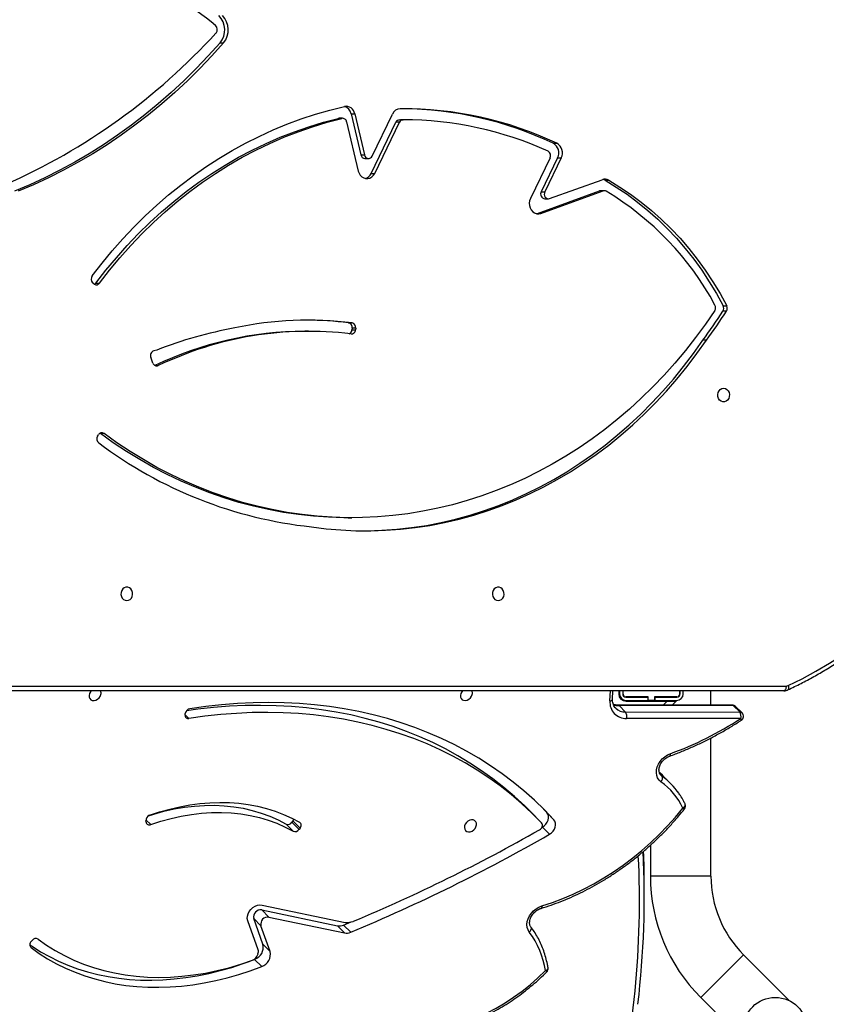
# Model space of a CAD drawing. Units: centimetres. Extents: x -1564 to 1131, y -2518 to -1089.
# Drawn here: x -82 to -32, y -1792 to -1730 of the extents above; entities that cross this region are included whole.
import ezdxf

# ---------------------------------------------------------------- set-up
doc = ezdxf.new("R2010")
doc.units = ezdxf.units.CM
doc.layers.add('VP-DIM', color=7, linetype='Continuous')
doc.layers.add('VP-HIC', color=6, linetype='Continuous')
doc.layers.add('VP-EQ', color=7, linetype='Continuous', true_color=0x8a3492)
doc.dimstyles.new('ISO-25', dxfattribs={"dimtxt": 2.5, "dimasz": 2.5, "dimexe": 1.25, "dimexo": 0.625, "dimtad": 1, "dimtxsty": 'Standard', "dimcen": 2.5, "dimadec": 0, "dimazin": 0, "dimtfac": 1, "dimtmove": 0, "dimatfit": 3, "dimfxl": 1, "dimarcsym": 0})

# ---------------------------------------------------------------- blocks, each defined once
blk = doc.blocks.new('*D85')
at = {"layer": 'Defpoints', "color": 0}
for p in [(576.86, -1202.547), (-576.791, -1823.059), (576.86, -1908.198)]:
    blk.add_point(p, dxfattribs=at)
at = {"layer": 'VP-DIM', "color": 0, "lineweight": -2}
for p, q in [((-576.791, -1272.547), (-576.791, -1182.547)), ((576.86, -1272.547), (576.86, -1182.547)), ((-556.791, -1202.547), (-39.965, -1202.547)), ((556.86, -1202.547), (40.035, -1202.547))]:
    blk.add_line(p, q, dxfattribs=at)
at = {"layer": 'VP-DIM', "color": 0}
for points in [[(-556.791, -1199.213), (-556.791, -1205.88), (-576.791, -1202.547)], [(556.86, -1205.88), (556.86, -1199.213), (576.86, -1202.547)]]:
    blk.add_solid(points, dxfattribs=at)
at = {"layer": 'VP-DIM', "color": 0, "insert": (0.035, -1202.547), "char_height": 20, "attachment_point": 5}
blk.add_mtext('1154', dxfattribs=at)
blk = doc.blocks.new('*D86')
at = {"layer": 'Defpoints', "color": 0}
for p in [(776.86, -1108.612), (-776.791, -1864.244), (776.86, -1931.098)]:
    blk.add_point(p, dxfattribs=at)
at = {"layer": 'VP-DIM', "color": 0, "lineweight": -2}
for p, q in [((-776.791, -1178.612), (-776.791, -1088.612)), ((776.86, -1178.612), (776.86, -1088.612)), ((-756.791, -1108.612), (-43.298, -1108.612)), ((756.86, -1108.612), (43.368, -1108.612))]:
    blk.add_line(p, q, dxfattribs=at)
at = {"layer": 'VP-DIM', "color": 0}
for points in [[(-756.791, -1105.278), (-756.791, -1111.945), (-776.791, -1108.612)], [(756.86, -1111.945), (756.86, -1105.278), (776.86, -1108.612)]]:
    blk.add_solid(points, dxfattribs=at)
at = {"layer": 'VP-DIM', "color": 0, "insert": (0.035, -1108.612), "char_height": 20, "attachment_point": 5}
blk.add_mtext('1554', dxfattribs=at)
blk = doc.blocks.new('*D89')
at = {"layer": 'Defpoints', "color": 0}
for p in [(-175.304, -1508.224), (366.328, -2317.912), (1005.967, -2317.912)]:
    blk.add_point(p, dxfattribs=at)
at = {"layer": 'VP-DIM', "color": 0, "lineweight": -2}
for p, q in [((935.967, -1508.224), (1025.967, -1508.224)), ((1005.967, -1528.224), (1005.967, -1880.388)), ((1005.967, -2297.912), (1005.967, -1943.721)), ((935.967, -2317.912), (1025.967, -2317.912))]:
    blk.add_line(p, q, dxfattribs=at)
at = {"layer": 'VP-DIM', "color": 0}
for points in [[(1009.3, -1528.224), (1002.633, -1528.224), (1005.967, -1508.224)], [(1002.633, -2297.912), (1009.3, -2297.912), (1005.967, -2317.912)]]:
    blk.add_solid(points, dxfattribs=at)
at = {"layer": 'VP-DIM', "color": 0, "insert": (1005.967, -1912.055), "char_height": 20, "attachment_point": 5, "rotation": 90}
blk.add_mtext('810', dxfattribs=at)
blk = doc.blocks.new('*D91')
at = {"layer": 'Defpoints', "color": 0}
for p in [(-70.278, -1304.612), (344.943, -2517.904), (1110.86, -2517.904)]:
    blk.add_point(p, dxfattribs=at)
at = {"layer": 'VP-DIM', "color": 0, "lineweight": -2}
for p, q in [((1040.86, -1304.612), (1130.86, -1304.612)), ((1110.86, -1324.612), (1110.86, -1869.076)), ((1110.86, -2497.904), (1110.86, -1949.076)), ((1040.86, -2517.904), (1130.86, -2517.904))]:
    blk.add_line(p, q, dxfattribs=at)
at = {"layer": 'VP-DIM', "color": 0}
for points in [[(1114.194, -1324.612), (1107.527, -1324.612), (1110.86, -1304.612)], [(1107.527, -2497.904), (1114.194, -2497.904), (1110.86, -2517.904)]]:
    blk.add_solid(points, dxfattribs=at)
at = {"layer": 'VP-DIM', "color": 0, "insert": (1110.86, -1909.076), "char_height": 20, "attachment_point": 5, "rotation": 90}
blk.add_mtext('1213', dxfattribs=at)
blk = doc.blocks.new('3231_')
at = {"color": 7, "linetype": 'Continuous', "lineweight": 25}
for p, q in [((1995.425, 570.515), (1992.529, 573.41)), ((1989.842, 570.723), (1992.738, 567.828)), ((2023.458, 568.115), (2023.01, 568.562)), ((2023.531, 568.143), (2023.458, 568.115)), ((2022.483, 567.613), (2023.06, 565.999)), ((2022.931, 567.166), (2022.483, 567.613)), ((2022.931, 567.166), (2023.508, 565.552)), ((2023.232, 567.52), (2023.887, 565.687)), ((2037.496, 566.999), (2037.43, 566.924)), ((2017.867, 565.96), (2017.384, 565.758)), ((2017.867, 565.96), (2017.419, 566.407)), ((2022.566, 565.457), (2017.808, 566.453)), ((2018.256, 566.005), (2017.808, 566.453)), ((2023.013, 565.01), (2018.256, 566.005)), ((2023.06, 565.999), (2023.508, 565.552)), ((2022.985, 564.698), (2017.765, 565.791)), ((2023.013, 565.01), (2022.566, 565.457)), ((1998.974, 564.205), (1998.974, 563.389)), ((1994.788, 562.878), (1994.788, 554.195)), ((1998.588, 560.941), (1998.588, 562.878)), ((2005.376, 559.801), (2004.929, 560.248)), ((2005.409, 559.82), (2005.376, 559.801)), ((2020.602, 559.86), (2020.661, 559.94)), ((2020.602, 559.86), (2021.049, 559.413)), ((2021.109, 559.492), (2020.661, 559.94)), ((2021.035, 560.059), (2021.483, 559.611)), ((2005.096, 558.887), (2004.649, 559.334)), ((2005.787, 559.158), (2006.235, 558.711)), ((2021.049, 559.413), (2021.109, 559.492)), ((2030.28, 559.49), (2030.292, 559.407)), ((2005.096, 558.887), (2005.518, 558.441)), ((1997.32, 557.052), (1997.723, 556.65)), ((1992.909, 552.963), (2000.09, 552.965)), ((1992.831, 552.616), (1993.234, 552.214)), ((2000.157, 552.562), (1992.976, 552.56)), ((1992.976, 552.56), (1993.379, 552.158)), ((2000.56, 552.16), (2000.157, 552.562)), ((2027.825, 552.751), (2027.817, 552.663)), ((1993.379, 552.158), (2000.56, 552.16)), ((1993.446, 552.126), (2000.627, 552.128)), ((1994.788, 552.127), (1994.788, 551.234)), ((1998.303, 551.834), (1996.928, 551.834)), ((1996.978, 551.884), (1997.222, 552.127)), ((1997.544, 551.884), (1996.978, 551.884)), ((2000.118, 551.884), (1997.544, 551.884)), ((1998.303, 551.634), (1998.303, 551.834)), ((1998.328, 551.834), (1998.303, 551.834)), ((1998.328, 551.614), (1998.328, 551.834)), ((1998.328, 551.834), (1998.728, 551.834)), ((1998.588, 551.834), (1998.588, 551.884)), ((1998.728, 551.834), (1998.728, 551.614)), ((1998.753, 551.834), (1998.728, 551.834)), ((1998.753, 551.634), (1998.753, 551.834)), ((2000.128, 551.834), (1998.753, 551.834)), ((1998.955, 551.834), (1999.005, 551.884)), ((2000.963, 551.746), (2000.94, 551.234)), ((1990.213, 551.234), (2060.841, 551.234)), ((1996.528, 551.434), (1996.528, 551.234)), ((1996.728, 551.434), (1996.728, 551.234)), ((1996.748, 551.234), (1996.748, 551.434)), ((1998.303, 551.634), (1996.928, 551.634)), ((1996.928, 551.614), (1998.328, 551.614)), ((1998.328, 551.634), (1998.303, 551.634)), ((1998.753, 551.634), (1998.728, 551.634)), ((1998.728, 551.614), (2000.128, 551.614)), ((1998.735, 551.614), (1998.755, 551.634)), ((2000.128, 551.634), (1998.753, 551.634)), ((2000.308, 551.434), (2000.308, 551.234)), ((2000.328, 551.234), (2000.328, 551.434)), ((2000.528, 551.234), (2000.528, 551.434)), ((2000.578, 551.234), (2000.578, 551.424)), ((2017.579, 540.343), (2017.354, 540.343)), ((2032.919, 535.047), (2033.144, 535.047)), ((2033.144, 535.047), (2033.172, 535.029)), ((2033.325, 535.218), (2033.277, 535.134)), ((2029.846, 530.623), (2029.98, 530.259)), ((2029.606, 529.803), (2029.793, 529.847)), ((1995.072, 529.187), (1995.297, 529.187)), ((2017.106, 528.427), (2017.116, 528.526)), ((2017.106, 528.427), (2017.331, 528.427)), ((2017.341, 528.526), (2017.116, 528.526)), ((2017.331, 528.427), (2017.341, 528.526)), ((2020.075, 528.622), (2020.3, 528.622)), ((2017.561, 528.093), (2017.336, 528.093)), ((1994.016, 527.015), (1993.791, 527.015)), ((1993.805, 527.349), (1994.03, 527.349)), ((2033.43, 525.599), (2033.205, 525.599)), ((2033.57, 525.632), (2033.636, 525.567)), ((2005.467, 521.207), (2001.559, 519.8)), ((2005.692, 521.207), (2001.784, 519.8)), ((2005.692, 521.207), (2005.467, 521.207)), ((2005.747, 521.223), (2005.692, 521.207)), ((2004.92, 520.277), (2001.622, 519.09)), ((2004.889, 517.723), (2006.125, 520.268)), ((2005.222, 520.29), (2004.997, 520.29)), ((2001.482, 519.786), (2001.707, 519.786)), ((2001.559, 519.8), (2001.784, 519.8)), ((2004.191, 517.717), (2005.224, 519.843)), ((2004.416, 517.717), (2005.449, 519.843)), ((2005.449, 519.843), (2005.224, 519.843)), ((2001.429, 519.128), (2001.204, 519.128)), ((2015.912, 518.69), (2014.352, 515.479)), ((2016.137, 518.69), (2014.577, 515.479)), ((2016.137, 518.69), (2015.912, 518.69)), ((2017.674, 515.449), (2016.946, 518.543)), ((2004.416, 517.717), (2004.191, 517.717)), ((2016.53, 517.755), (2016.305, 517.755)), ((2016.078, 517.602), (2014.794, 514.959)), ((2017.164, 514.949), (2016.556, 517.534)), ((2016.781, 517.534), (2016.556, 517.534)), ((2017.389, 514.949), (2016.781, 517.534)), ((2004.694, 516.797), (2004.469, 516.797)), ((2014.07, 515.326), (2014.295, 515.326)), ((2014.351, 515.326), (2014.126, 515.326)), ((2014.351, 515.326), (2014.295, 515.326)), ((2014.352, 515.479), (2014.577, 515.479)), ((2017.925, 515.228), (2018.15, 515.228)), ((2017.978, 515.234), (2018.203, 515.234)), ((2017.389, 514.949), (2017.164, 514.949)), ((2025.632, 510.484), (2025.407, 510.484))]:
    blk.add_line(p, q, dxfattribs=at)
at = {"color": 8, "linetype": 'Continuous', "lineweight": 25}
for p, q in [((1992.738, 567.828), (1995.425, 570.515)), ((2037.541, 567.338), (2037.507, 567.372)), ((1994.788, 562.878), (1998.588, 562.878)), ((2030.291, 559.334), (2029.985, 559.64)), ((1997.931, 556.533), (1997.871, 556.584)), ((1997.871, 556.584), (1997.954, 556.501)), ((2027.823, 552.733), (2027.584, 552.972)), ((1997.544, 551.884), (1997.788, 552.127)), ((1999.429, 551.884), (1999.379, 551.834)), ((2001.128, 551.867), (2001.1, 551.234)), ((1999.179, 551.634), (1999.159, 551.614)), ((2060.788, 550.934), (1990.063, 550.934)), ((2029.706, 530.783), (2029.508, 530.783))]:
    blk.add_line(p, q, dxfattribs=at)
at = {"color": 7, "linetype": 'Continuous', "lineweight": 25, "flags": 128}
for points in [[(2012.331, 572.577), (2011.747, 572.476), (2011.161, 572.341), (2010.575, 572.173), (2009.992, 571.971), (2009.413, 571.738), (2008.841, 571.473), (2008.277, 571.177), (2007.723, 570.852), (2007.182, 570.498), (2006.655, 570.118), (2006.144, 569.711), (2005.652, 569.281), (2005.178, 568.827)], [(2037.507, 567.372), (2036.996, 567.74), (2036.463, 568.08), (2035.908, 568.392), (2035.335, 568.676), (2034.743, 568.931), (2034.133, 569.156), (2033.507, 569.351), (2032.866, 569.516), (2032.21, 569.649), (2031.543, 569.752), (2030.863, 569.824), (2030.174, 569.865), (2029.475, 569.874), (2028.769, 569.852), (2028.057, 569.798), (2027.34, 569.713), (2026.619, 569.598), (2025.897, 569.451), (2025.173, 569.274), (2024.45, 569.066), (2023.728, 568.829), (2023.01, 568.562)], [(2037.054, 566.84), (2036.529, 567.216), (2035.981, 567.562), (2035.41, 567.878), (2034.817, 568.162), (2034.205, 568.414), (2033.574, 568.633), (2032.926, 568.82), (2032.262, 568.973), (2031.583, 569.093), (2030.891, 569.179), (2030.188, 569.231), (2029.475, 569.248), (2028.753, 569.232), (2028.024, 569.181), (2027.289, 569.096), (2026.551, 568.977), (2025.81, 568.825), (2025.068, 568.639), (2024.327, 568.42), (2023.589, 568.169)], [(2037.582, 567.198), (2037.444, 567.293), (2036.91, 567.633), (2036.356, 567.945), (2035.783, 568.229), (2035.19, 568.484), (2034.581, 568.709), (2033.955, 568.904), (2033.313, 569.068), (2032.658, 569.202), (2031.99, 569.305), (2031.311, 569.377), (2030.622, 569.418), (2029.923, 569.427), (2029.217, 569.405), (2028.505, 569.351), (2027.788, 569.266), (2027.067, 569.15), (2026.344, 569.004), (2025.621, 568.826), (2024.897, 568.619), (2024.176, 568.382), (2023.74, 568.223)], [(2006.197, 566.404), (2006.278, 566.264), (2006.328, 566.104), (2006.343, 565.929), (2006.323, 565.746), (2006.27, 565.562), (2006.184, 565.382), (2006.069, 565.213), (2005.93, 565.061), (2005.77, 564.931), (2005.595, 564.828), (2005.412, 564.756)], [(2023.887, 565.687), (2023.916, 565.55), (2023.91, 565.402), (2023.869, 565.251), (2023.796, 565.105), (2023.694, 564.971), (2023.569, 564.857), (2023.428, 564.769), (2023.279, 564.711), (2023.128, 564.687), (2022.985, 564.698)], [(2005.412, 564.756), (2004.749, 564.539), (2004.089, 564.291), (2003.434, 564.012), (2002.786, 563.703), (2002.146, 563.365), (2001.516, 562.999), (2000.897, 562.606), (2000.292, 562.186), (1999.702, 561.74), (1999.127, 561.271), (1998.57, 560.778), (1998.032, 560.264), (1997.514, 559.729), (1997.018, 559.175), (1996.545, 558.603)], [(2004.929, 560.248), (2004.808, 560.163), (2004.705, 560.057), (2004.623, 559.935), (2004.568, 559.805), (2004.542, 559.672), (2004.548, 559.545), (2004.584, 559.43), (2004.649, 559.334)], [(2005.376, 559.801), (2005.256, 559.716), (2005.153, 559.61), (2005.071, 559.488), (2005.016, 559.357), (2004.99, 559.225), (2004.996, 559.098), (2005.032, 558.983), (2005.096, 558.887)], [(2010.265, 559.719), (2010.277, 559.831), (2010.255, 559.933), (2010.201, 560.016), (2010.12, 560.073), (2010.019, 560.098), (2009.908, 560.089), (2009.795, 560.048), (2009.692, 559.977), (2009.607, 559.884), (2009.547, 559.775), (2009.519, 559.662), (2009.524, 559.554), (2009.563, 559.46), (2009.631, 559.389), (2009.723, 559.348), (2009.83, 559.34), (2009.943, 559.365), (2010.052, 559.422), (2010.148, 559.505), (2010.221, 559.607), (2010.265, 559.719)], [(2029.985, 559.64), (2029.345, 559.429), (2028.704, 559.251), (2028.063, 559.107), (2027.423, 558.997), (2026.787, 558.921), (2026.157, 558.88), (2025.535, 558.874), (2024.921, 558.903), (2024.319, 558.966), (2023.73, 559.064), (2023.155, 559.196), (2022.596, 559.362), (2022.056, 559.562), (2021.535, 559.794), (2021.035, 560.059)], [(2004.649, 559.334), (2005.251, 558.704), (2005.879, 558.099), (2006.531, 557.52), (2007.206, 556.966), (2007.905, 556.44), (2008.627, 555.94), (2009.369, 555.469), (2010.133, 555.025), (2010.917, 554.61), (2011.721, 554.224), (2012.543, 553.868), (2013.383, 553.541), (2014.24, 553.244), (2015.113, 552.978), (2016.002, 552.742), (2016.904, 552.537), (2017.821, 552.363), (2018.75, 552.22), (2019.69, 552.109), (2020.642, 552.029), (2021.603, 551.981), (2022.573, 551.964), (2023.551, 551.979), (2024.536, 552.025), (2025.528, 552.103), (2026.524, 552.213), (2027.524, 552.354)], [(2005.422, 559.532), (2006.037, 558.913), (2006.677, 558.319), (2007.342, 557.753), (2008.031, 557.213), (2008.743, 556.701), (2009.477, 556.217), (2010.233, 555.761), (2011.01, 555.335), (2011.808, 554.938), (2012.624, 554.57), (2013.459, 554.234), (2014.312, 553.927), (2015.181, 553.652), (2016.067, 553.408), (2016.967, 553.195), (2017.881, 553.014), (2018.809, 552.865), (2019.748, 552.748), (2020.699, 552.663), (2021.66, 552.611), (2022.63, 552.59), (2023.608, 552.602), (2024.594, 552.647), (2025.586, 552.723), (2026.583, 552.832), (2027.584, 552.972)], [(2030.055, 559.056), (2029.424, 558.846), (2028.79, 558.667), (2028.157, 558.519), (2027.525, 558.403), (2026.896, 558.319), (2026.271, 558.266), (2025.653, 558.246), (2025.043, 558.259), (2024.442, 558.303), (2023.853, 558.379), (2023.275, 558.488), (2022.712, 558.628), (2022.164, 558.799), (2021.634, 559.001), (2021.121, 559.234), (2020.628, 559.496)], [(2030.116, 559.085), (2029.793, 558.982), (2029.152, 558.804), (2028.51, 558.66), (2027.871, 558.55), (2027.235, 558.474), (2026.605, 558.433), (2025.982, 558.427), (2025.369, 558.456), (2024.767, 558.519), (2024.177, 558.617), (2023.603, 558.749), (2023.044, 558.915), (2022.504, 559.115), (2021.983, 559.347), (2021.483, 559.611)], [(2006.235, 558.711), (2006.485, 558.465), (2007.125, 557.872), (2007.79, 557.306), (2008.479, 556.766), (2009.191, 556.254), (2009.925, 555.769), (2010.681, 555.314), (2011.458, 554.887), (2012.255, 554.49), (2013.072, 554.123), (2013.907, 553.786), (2014.76, 553.48), (2015.629, 553.205), (2016.514, 552.961), (2017.415, 552.748), (2018.329, 552.567), (2019.256, 552.418), (2020.196, 552.301), (2021.147, 552.216), (2022.108, 552.164), (2023.078, 552.143), (2024.056, 552.155), (2025.042, 552.199), (2026.033, 552.276), (2027.03, 552.385), (2027.738, 552.481)], [(1997.926, 556.949), (1998.043, 556.842), (1998.132, 556.708), (1998.189, 556.553), (1998.213, 556.383), (1998.202, 556.203), (1998.158, 556.019), (1998.081, 555.839), (1997.975, 555.667), (1997.843, 555.511), (1997.689, 555.375), (1997.519, 555.264), (1997.339, 555.183)], [(1997.723, 556.65), (1997.837, 556.54), (1998.004, 556.392)], [(2010.39, 551.234), (2010.439, 551.293), (2010.499, 551.401), (2010.527, 551.514), (2010.522, 551.623), (2010.483, 551.716), (2010.415, 551.787), (2010.323, 551.828), (2010.216, 551.837), (2010.103, 551.812), (2009.994, 551.755), (2009.898, 551.672), (2009.825, 551.57), (2009.781, 551.458), (2009.781, 551.458)], [(2033.716, 551.234), (2033.772, 551.3), (2033.831, 551.408), (2033.86, 551.522), (2033.854, 551.63), (2033.816, 551.723), (2033.748, 551.794), (2033.656, 551.835), (2033.549, 551.844), (2033.436, 551.819), (2033.326, 551.762), (2033.231, 551.679), (2033.158, 551.577), (2033.114, 551.465), (2033.114, 551.465)], [(1990.063, 550.934), (1990.066, 550.992), (1990.074, 551.048), (1990.088, 551.1), (1990.107, 551.146), (1990.13, 551.183), (1990.155, 551.211), (1990.184, 551.228), (1990.213, 551.234)], [(1989.932, 550.904), (1989.054, 550.47), (1988.189, 550.002), (1987.339, 549.5), (1986.504, 548.965), (1985.685, 548.397), (1984.883, 547.797), (1984.1, 547.166), (1983.335, 546.505), (1982.591, 545.814), (1981.868, 545.094), (1981.166, 544.346), (1980.487, 543.57), (1979.831, 542.769), (1979.199, 541.942), (1978.592, 541.09), (1978.01, 540.216), (1977.455, 539.318), (1976.926, 538.4), (1976.425, 537.461)], [(2008.148, 545.559), (2008.04, 545.54), (2007.941, 545.485), (2007.86, 545.399), (2007.806, 545.289), (2007.781, 545.165), (2007.789, 545.039), (2007.829, 544.921), (2007.898, 544.822), (2007.988, 544.751), (2008.093, 544.713), (2008.203, 544.713), (2008.308, 544.751), (2008.398, 544.822), (2008.467, 544.921), (2008.507, 545.039), (2008.515, 545.165), (2008.491, 545.289), (2008.436, 545.399), (2008.355, 545.485), (2008.257, 545.54), (2008.148, 545.559)], [(2031.488, 545.559), (2031.379, 545.54), (2031.281, 545.485), (2031.2, 545.399), (2031.145, 545.289), (2031.121, 545.165), (2031.129, 545.039), (2031.169, 544.921), (2031.238, 544.822), (2031.328, 544.751), (2031.433, 544.713), (2031.543, 544.713), (2031.648, 544.751), (2031.738, 544.822), (2031.807, 544.921), (2031.847, 545.039), (2031.855, 545.165), (2031.831, 545.289), (2031.776, 545.399), (2031.695, 545.485), (2031.596, 545.54), (2031.488, 545.559)], [(2019.893, 540.916), (2018.964, 541.034), (2018.032, 541.116), (2017.098, 541.16), (2016.163, 541.168), (2015.229, 541.138), (2014.296, 541.071), (2013.365, 540.968), (2012.438, 540.827), (2011.516, 540.65), (2010.6, 540.436), (2009.691, 540.186), (2008.789, 539.9), (2007.897, 539.578), (2007.015, 539.221), (2006.143, 538.83), (2005.285, 538.404), (2004.439, 537.944), (2003.607, 537.451), (2002.791, 536.925), (2001.991, 536.367), (2001.207, 535.778), (2000.442, 535.158), (1999.696, 534.508), (1998.969, 533.829), (1998.264, 533.121), (1997.579, 532.386), (1996.917, 531.624), (1996.278, 530.836), (1995.663, 530.023), (1995.072, 529.187)], [(2016.556, 541.169), (2016.388, 541.168), (2015.454, 541.138), (2014.521, 541.071), (2013.59, 540.968), (2012.663, 540.827), (2011.741, 540.65), (2010.825, 540.436), (2009.916, 540.186), (2009.014, 539.9), (2008.122, 539.578), (2007.24, 539.221), (2006.368, 538.83), (2005.51, 538.404), (2004.664, 537.944), (2003.832, 537.451), (2003.016, 536.925), (2002.216, 536.367), (2001.432, 535.778), (2000.667, 535.158), (1999.921, 534.508), (1999.194, 533.829), (1998.489, 533.121), (1997.804, 532.386), (1997.142, 531.624), (1996.503, 530.836), (1995.888, 530.023), (1995.297, 529.187)], [(1994.541, 527.314), (1995.131, 528.176), (1995.745, 529.015), (1996.384, 529.83), (1997.045, 530.621), (1997.728, 531.385), (1998.433, 532.123), (1999.159, 532.833), (1999.905, 533.515), (2000.67, 534.169), (2001.453, 534.793), (2002.254, 535.386), (2003.071, 535.948), (2003.904, 536.479), (2004.752, 536.978), (2005.614, 537.444), (2006.488, 537.876), (2007.375, 538.275), (2008.272, 538.64), (2009.18, 538.971), (2010.096, 539.266), (2011.021, 539.526), (2011.952, 539.751), (2012.889, 539.94), (2013.832, 540.093), (2014.778, 540.209), (2015.727, 540.29), (2016.677, 540.334), (2017.629, 540.342), (2018.58, 540.313), (2019.53, 540.248), (2020.477, 540.146), (2021.421, 540.009), (2022.361, 539.835), (2023.295, 539.625), (2024.222, 539.38), (2025.142, 539.1), (2026.054, 538.784), (2026.956, 538.434), (2027.847, 538.049), (2028.727, 537.631), (2029.594, 537.179), (2030.448, 536.694), (2031.287, 536.177), (2032.111, 535.628), (2032.919, 535.047)], [(2017.579, 540.343), (2017.854, 540.342), (2018.805, 540.313), (2019.755, 540.248), (2020.702, 540.146), (2021.646, 540.009), (2022.586, 539.835), (2023.52, 539.625), (2024.447, 539.38), (2025.367, 539.1), (2026.279, 538.784), (2027.181, 538.434), (2028.072, 538.049), (2028.952, 537.631), (2029.819, 537.179), (2030.673, 536.694), (2031.512, 536.177), (2032.336, 535.628), (2033.144, 535.047)], [(1993.988, 532.209), (1993.879, 532.227), (1993.781, 532.282), (1993.7, 532.369), (1993.645, 532.478), (1993.621, 532.602), (1993.629, 532.728), (1993.669, 532.846), (1993.738, 532.945), (1993.828, 533.016), (1993.933, 533.054), (1994.043, 533.054), (1994.148, 533.016), (1994.238, 532.945), (1994.307, 532.846), (1994.347, 532.728), (1994.355, 532.602), (1994.331, 532.478), (1994.276, 532.369), (1994.195, 532.282), (1994.096, 532.227), (1993.988, 532.209)], [(2001.204, 519.128), (2000.508, 519.55), (1999.829, 520.007), (1999.168, 520.497), (1998.526, 521.02), (1997.904, 521.574), (1997.304, 522.16), (1996.726, 522.774), (1996.172, 523.417), (1995.643, 524.088), (1995.139, 524.784), (1994.662, 525.505), (1994.213, 526.249), (1993.791, 527.015)], [(2001.429, 519.128), (2000.733, 519.55), (2000.054, 520.007), (1999.393, 520.497), (1998.751, 521.02), (1998.129, 521.574), (1997.529, 522.16), (1996.951, 522.774), (1996.397, 523.417), (1995.868, 524.088), (1995.364, 524.784), (1994.887, 525.505), (1994.438, 526.249), (1994.016, 527.015)], [(2033.665, 525.142), (2033.043, 524.337), (2032.398, 523.557), (2031.732, 522.801), (2031.044, 522.071), (2030.336, 521.369), (2029.607, 520.693), (2028.86, 520.046), (2028.095, 519.428), (2027.312, 518.839), (2026.513, 518.281), (2025.698, 517.754), (2024.869, 517.258), (2024.026, 516.794), (2023.17, 516.363), (2022.302, 515.964), (2021.423, 515.599), (2020.534, 515.268), (2019.636, 514.971), (2018.73, 514.709), (2017.817, 514.482)], [(2033.205, 525.599), (2032.574, 524.783), (2031.92, 523.993), (2031.242, 523.229), (2030.542, 522.493), (2029.82, 521.785), (2029.078, 521.106), (2028.316, 520.457), (2027.535, 519.838), (2026.737, 519.251), (2025.921, 518.695), (2025.089, 518.173), (2024.242, 517.683), (2023.381, 517.228), (2022.507, 516.807), (2021.621, 516.421), (2020.724, 516.07), (2019.817, 515.755), (2018.902, 515.476), (2017.978, 515.234)], [(2033.43, 525.599), (2032.799, 524.783), (2032.145, 523.993), (2031.467, 523.229), (2030.767, 522.493), (2030.045, 521.785), (2029.303, 521.106), (2028.541, 520.457), (2027.76, 519.838), (2026.962, 519.251), (2026.146, 518.695), (2025.314, 518.173), (2024.467, 517.683), (2023.606, 517.228), (2022.732, 516.807), (2021.846, 516.421), (2020.949, 516.07), (2020.042, 515.755), (2019.127, 515.476), (2018.203, 515.234)], [(2025.407, 510.484), (2026.144, 511.305), (2026.901, 512.1), (2027.679, 512.869), (2028.476, 513.611), (2029.292, 514.325), (2030.126, 515.011), (2030.977, 515.668), (2031.845, 516.295), (2032.728, 516.893), (2033.626, 517.46), (2034.539, 517.996), (2035.465, 518.5), (2036.404, 518.973), (2037.354, 519.413), (2038.315, 519.82)], [(2025.632, 510.484), (2026.369, 511.305), (2027.126, 512.1), (2027.904, 512.869), (2028.701, 513.611), (2029.517, 514.325), (2030.351, 515.011), (2031.202, 515.668), (2032.07, 516.295), (2032.953, 516.893), (2033.851, 517.46), (2034.764, 517.996), (2035.69, 518.5), (2036.629, 518.973), (2037.579, 519.413), (2038.54, 519.82)], [(2006.125, 520.268), (2006.176, 520.411), (2006.197, 520.564), (2006.186, 520.718), (2006.143, 520.864), (2006.072, 520.995), (2005.976, 521.103), (2005.86, 521.181), (2005.732, 521.226), (2005.598, 521.235), (2005.467, 521.207)], [(2005.224, 519.843), (2005.251, 519.927), (2005.256, 520.016), (2005.238, 520.102), (2005.199, 520.179), (2005.142, 520.239), (2005.072, 520.277), (2004.996, 520.29), (2004.92, 520.277)], [(2016.946, 518.543), (2016.896, 518.685), (2016.819, 518.81), (2016.719, 518.91), (2016.601, 518.981), (2016.472, 519.017), (2016.339, 519.018), (2016.21, 518.983), (2016.091, 518.914), (2015.99, 518.814), (2015.912, 518.69)], [(2018.203, 515.234), (2018.155, 515.228), (2018.15, 515.228)]]:
    blk.add_lwpolyline(points, dxfattribs=at)
at = {"color": 8, "linetype": 'Continuous', "lineweight": 25, "flags": 128}
for points in [[(2005.178, 568.827), (2005.129, 568.804), (2005.087, 568.776), (2005.054, 568.746), (2005.03, 568.713), (2005.018, 568.679), (2005.016, 568.646), (2005.017, 568.644)], [(2006.197, 566.404), (2006.155, 566.363), (2006.119, 566.32), (2006.092, 566.274), (2006.074, 566.228), (2006.066, 566.183), (2006.069, 566.142), (2006.081, 566.106), (2006.092, 566.089)], [(2005.412, 564.756), (2005.412, 564.804), (2005.417, 564.844), (2005.427, 564.876), (2005.442, 564.898), (2005.46, 564.909)], [(1996.545, 558.603), (1996.499, 558.569), (1996.46, 558.531), (1996.43, 558.491), (1996.409, 558.45), (1996.399, 558.409), (1996.399, 558.371), (1996.409, 558.339)], [(1997.339, 555.183), (1997.336, 555.229), (1997.338, 555.269), (1997.346, 555.3), (1997.358, 555.321), (1997.372, 555.331)], [(1992.909, 552.963), (1992.891, 553.002), (1992.88, 553.034), (1992.874, 553.059), (1992.875, 553.075), (1992.879, 553.08)], [(2001.128, 551.867), (2001.078, 551.854), (2001.036, 551.835), (2001.002, 551.813), (2000.978, 551.788), (2000.965, 551.761), (2000.963, 551.746)], [(1989.932, 550.904), (1989.916, 550.958), (1989.906, 551.01), (1989.903, 551.058), (1989.907, 551.1), (1989.917, 551.135), (1989.934, 551.161), (1989.954, 551.175)]]:
    blk.add_lwpolyline(points, dxfattribs=at)
at = {"color": 7, "linetype": 'Continuous', "lineweight": 25}
blk.add_circle((1990.744, 572.508), 2, dxfattribs=at)
at = {"color": 8, "linetype": 'Continuous', "lineweight": 25}
for centre, radius, start, end in [((2057.263, 564.453), 57.987, 165.99147, 182.82136), ((1992.364, 556.001), 18.13, 45.02572, 45.37391), ((1996.412, 558.472), 0.187, 44.72131, 79.94981), ((1992.969, 552.758), 0.198, 225.69136, 272.01276), ((2000.18, 551.724), 0.838, 45.82942, 91.55316), ((1993.372, 552.355), 0.198, 225.69136, 272.01276), ((1993.449, 552.219), 0.0933, 221.3175, 268.21052), ((2000.571, 551.256), 0.904, 68.08691, 90.68862), ((2000.63, 552.222), 0.0935, 221.35685, 267.5566)]:
    blk.add_arc(centre, radius, start, end, dxfattribs=at)
at = {"color": 7, "linetype": 'Continuous', "lineweight": 25}
for centre, radius, start, end in [((2056.249, 564.204), 57.275, 173.2576, 182.861), ((1987.788, 562.878), 10.8, 0, 45), ((2005.313, 568.693), 0.3, 135.10104, 189.4236), ((2010.585, 569.673), 5.473, 188.894, 216.68342), ((2023.278, 567.792), 0.815, 109.20516, 192.69392), ((1987.788, 562.878), 7, 0, 45), ((2023.726, 567.345), 0.815, 109.20516, 192.69392), ((2023.564, 567.626), 0.348, 156.37244, 197.72463), ((2025.021, 567.05), 1.916, 152.6347, 158.06426), ((2023.766, 567.699), 0.502, 110.62156, 152.58221), ((2037.324, 567.191), 0.258, 311.78547, 44.6746), ((2037.196, 567.092), 0.289, 240.6259, 324.32123), ((2059.33, 465.667), 109.111, 112.58873, 119.90679), ((2017.688, 565.797), 0.667, 79.55642, 113.73789), ((2018.135, 565.35), 0.667, 79.55642, 113.73789), ((2022.624, 565.9), 0.447, 262.54931, 12.69049), ((2059.106, 465.892), 108.249, 112.74904, 119.65072), ((2017.372, 565.421), 0.324, 105.87915, 112.75431), ((2017.725, 564.2), 1.596, 90.29235, 106.09991), ((2017.718, 565.562), 0.234, 78.32444, 90.14259), ((2023.071, 565.453), 0.447, 262.54931, 12.69049), ((2056.063, 563.389), 57.089, 180.00017, 182.0728), ((2005.672, 559.693), 0.298, 113.47863, 212.90426), ((2020.775, 559.69), 0.243, 135.53209, 232.84478), ((2020.919, 559.776), 0.305, 67.59304, 147.68007), ((2021.325, 559.204), 0.346, 142.80809, 164.09635), ((2021.367, 559.329), 0.305, 67.59304, 147.68007), ((2030.076, 559.455), 0.207, 9.76066, 116.28989), ((2029.943, 559.387), 0.35, 288.75427, 3.36694), ((1996.679, 558.469), 0.3, 141.4977, 205.77508), ((2000.481, 560.488), 4.364, 205.57921, 234.16647), ((2000.508, 560.244), 4.511, 214.42095, 234.22962), ((1998.125, 556.732), 0.294, 132.4654, 210.21957), ((2004.556, 535.253), 21.197, 109.90556, 123.33204), ((1993.043, 552.829), 0.3, 123.1961, 225.04367), ((1993.356, 552.83), 0.466, 163.52405, 215.45254), ((2000.537, 552.833), 0.466, 163.52405, 215.45254), ((2000.123, 551.956), 1.009, 354.91879, 91.88213), ((2027.628, 552.778), 0.199, 352.23996, 102.74201), ((2027.459, 552.709), 0.361, 280.36221, 352.66231), ((1993.446, 552.426), 0.3, 225.04367, 270.01748), ((1996.928, 551.434), 0.4, 90, 180), ((2000.118, 551.424), 0.46, 0, 90), ((2000.128, 551.434), 0.4, 0, 90), ((1996.928, 551.434), 0.2, 90, 180), ((1996.928, 551.434), 0.18, 90, 180), ((2000.128, 551.434), 0.2, 0, 90), ((2000.128, 551.434), 0.18, 0, 90), ((2010.098, 551.366), 0.33, 163.87619, 203.63021), ((2033.429, 551.373), 0.328, 163.79789, 205.14111), ((1990.064, 550.627), 0.307, 90.12093, 115.39249), ((2017.046, 514.187), 26.88, 52.93044, 83.91953), ((2033.041, 535.382), 0.327, 330.01361, 50.68143), ((2033.061, 535.241), 0.241, 233.75692, 333.60984), ((2020.066, 550.364), 21.739, 262.96245, 295.74265), ((2020.257, 550.475), 21.854, 270.11198, 295.69554), ((2029.606, 530.554), 0.249, 16.11594, 113.29496), ((2029.696, 530.139), 0.308, 288.24689, 22.79292), ((2020.196, 553.663), 25.649, 280.09858, 291.52441), ((2022.029, 509.242), 33.533, 143.50345, 147.31822), ((2022.254, 509.242), 33.533, 143.50345, 147.31822), ((2017.388, 528.518), 0.271, 86.89425, 178.22517), ((2017.634, 528.507), 0.293, 113.61994, 176.14605), ((2017.395, 528.38), 0.293, 170.76844, 258.33899), ((2017.62, 528.38), 0.293, 170.76844, 258.33899), ((2020.076, 549.904), 21.983, 262.8405, 282.12469), ((2020.301, 549.883), 21.961, 262.83301, 269.70347), ((1994.092, 527.17), 0.338, 148.02294, 207.31659), ((1994.317, 527.17), 0.338, 148.02294, 207.31659), ((1994.825, 527.132), 0.337, 147.27791, 208.52098), ((2010.962, 535.834), 18.67, 208.3387, 239.06645), ((2033.401, 525.464), 0.238, 44.78249, 145.57192), ((2033.644, 525.442), 0.265, 119.22161, 143.73704), ((2033.397, 525.337), 0.331, 323.87966, 43.89685), ((2005.183, 519.989), 0.303, 331.19655, 82.5891), ((2001.481, 520.015), 0.229, 239.17499, 289.78739), ((2001.706, 520.014), 0.228, 270.04154, 289.90042), ((2001.455, 519.556), 0.496, 239.63181, 289.79594), ((2001.686, 519.573), 0.514, 239.97272, 256.6573), ((2016.659, 518.454), 0.573, 104.54622, 155.68877), ((2055.111, 483.233), 39.541, 113.85496, 137.65928), ((2004.806, 517.401), 0.691, 152.79383, 240.89737), ((2005.031, 517.401), 0.691, 152.79383, 240.89737), ((2005.172, 517.577), 0.318, 152.7297, 241.67513), ((2016.307, 517.501), 0.25, 7.48175, 156.28333), ((2016.516, 517.487), 0.268, 10.04571, 87.08363), ((2014.111, 537.274), 21.948, 245.53216, 270.03862), ((2014.118, 537.153), 22.527, 244.63863, 270.48398), ((2014.348, 537.167), 22.542, 244.64225, 269.57736), ((2014.117, 515.582), 0.257, 272.02678, 336.24654), ((2014.342, 515.582), 0.257, 272.02678, 336.24654), ((2017.932, 515.491), 0.261, 189.17629, 280.28531), ((2014.285, 515.184), 0.557, 272.4871, 336.2206), ((2017.722, 515.039), 0.566, 189.22474, 279.60954), ((2017.982, 515.065), 0.604, 191.04504, 254.40204), ((2026.373, 509.67), 1.263, 139.89552, 225.21784), ((2026.598, 509.67), 1.263, 139.89552, 225.21784), ((2026.129, 509.648), 0.328, 138.39682, 228.37551), ((2038.203, 524.101), 19.161, 230.09419, 265.37633)]:
    blk.add_arc(centre, radius, start, end, dxfattribs=at)
for points, knots in [([(2012.423, 572.74), (2012.328, 572.725), (2012.055, 572.684), (2011.601, 572.594), (2011.063, 572.46), (2010.526, 572.299), (2009.991, 572.111), (2009.46, 571.897), (2008.934, 571.657), (2008.416, 571.392), (2007.906, 571.103), (2007.405, 570.79), (2006.915, 570.454), (2006.438, 570.097), (2005.975, 569.719), (2005.527, 569.323), (2005.242, 569.044), (2005.1, 568.905)], [0, 0, 0, 0, 0.036542, 0.105342, 0.174155, 0.242983, 0.311823, 0.380671, 0.449525, 0.518382, 0.587242, 0.656102, 0.724964, 0.793825, 0.862687, 0.931549, 1, 1, 1, 1]), ([(2005.017, 568.644), (2005.031, 568.567), (2005.07, 568.346), (2005.156, 567.99), (2005.285, 567.582), (2005.441, 567.189), (2005.624, 566.812), (2005.828, 566.46), (2005.99, 566.223), (2006.08, 566.104), (2006.092, 566.089)], [0, 0, 0, 0, 0.081133, 0.232467, 0.383678, 0.534692, 0.685509, 0.836136, 0.978519, 1, 1, 1, 1]), ([(2006.092, 566.089), (2006.1, 566.077), (2006.126, 566.04), (2006.158, 565.967), (2006.179, 565.859), (2006.177, 565.735), (2006.15, 565.6), (2006.097, 565.464), (2006.022, 565.331), (2005.925, 565.208), (2005.811, 565.098), (2005.685, 565.008), (2005.565, 564.945), (2005.49, 564.92), (2005.46, 564.909)], [0, 0, 0, 0, 0.042057, 0.134892, 0.222584, 0.316014, 0.406555, 0.49588, 0.584827, 0.673628, 0.762341, 0.850884, 0.939122, 1, 1, 1, 1]), ([(2005.46, 564.909), (2005.35, 564.875), (2005.035, 564.778), (2004.514, 564.595), (2003.9, 564.353), (2003.29, 564.086), (2002.687, 563.793), (2002.092, 563.475), (2001.505, 563.133), (2000.929, 562.768), (2000.363, 562.38), (1999.81, 561.971), (1999.27, 561.541), (1998.744, 561.09), (1998.235, 560.621), (1997.742, 560.134), (1997.267, 559.629), (1996.833, 559.136), (1996.566, 558.807), (1996.444, 558.656)], [0, 0, 0, 0, 0.032324, 0.093394, 0.154468, 0.215545, 0.276624, 0.337705, 0.398787, 0.459869, 0.520951, 0.582033, 0.643115, 0.704197, 0.76528, 0.826363, 0.887446, 0.948531, 1, 1, 1, 1]), ([(1996.409, 558.339), (1996.44, 558.276), (1996.53, 558.097), (1996.651, 557.887), (1996.75, 557.748), (1996.775, 557.714)], [0, 0, 0, 0, 0.28934, 0.823305, 1, 1, 1, 1]), ([(1997.929, 556.532), (1997.949, 556.51), (1997.989, 556.466), (1998.027, 556.377), (1998.049, 556.27), (1998.048, 556.146), (1998.021, 556.011), (1997.97, 555.875), (1997.894, 555.742), (1997.798, 555.618), (1997.684, 555.509), (1997.558, 555.418), (1997.452, 555.362), (1997.39, 555.338), (1997.372, 555.331)], [0, 0, 0, 0, 0.0868648, 0.1778741, 0.2638442, 0.3554433, 0.4441576, 0.5316514, 0.6187649, 0.7057323, 0.7926148, 0.8793345, 0.9657568, 1, 1, 1, 1]), ([(1997.372, 555.331), (1997.253, 555.288), (1996.907, 555.161), (1996.338, 554.932), (1995.667, 554.636), (1995.003, 554.313), (1994.347, 553.967), (1993.698, 553.596), (1993.211, 553.295), (1992.94, 553.119), (1992.879, 553.08)], [0, 0, 0, 0, 0.0775387, 0.2242121, 0.3708928, 0.517577, 0.6642637, 0.8109516, 0.95764, 1, 1, 1, 1]), ([(2000.761, 552.324), (2000.773, 552.314), (2000.819, 552.272), (2000.878, 552.177), (2000.934, 552.041), (2000.963, 551.895), (2000.963, 551.793), (2000.963, 551.746)], [0, 0, 0, 0, 0.080145, 0.327059, 0.570495, 0.805834, 1, 1, 1, 1]), ([(2000.627, 552.128), (2000.653, 552.128), (2000.73, 552.126), (2000.829, 552.111), (2000.892, 552.087), (2000.913, 552.078)], [0, 0, 0, 0, 0.24529, 0.750806, 1, 1, 1, 1]), ([(1989.954, 551.175), (1989.811, 551.107), (1989.396, 550.909), (1988.718, 550.559), (1987.926, 550.117), (1987.145, 549.646), (1986.378, 549.147), (1985.625, 548.622), (1984.886, 548.069), (1984.162, 547.49), (1983.454, 546.886), (1982.763, 546.256), (1982.09, 545.602), (1981.434, 544.924), (1980.797, 544.222), (1980.179, 543.499), (1979.581, 542.753), (1979.003, 541.986), (1978.447, 541.199), (1977.912, 540.392), (1977.398, 539.567), (1976.908, 538.723), (1976.532, 538.033), (1976.322, 537.623), (1976.262, 537.505)], [0, 0, 0, 0, 0.025257, 0.072992, 0.120732, 0.168474, 0.216221, 0.263971, 0.311724, 0.359481, 0.407241, 0.455005, 0.502771, 0.550541, 0.598314, 0.646089, 0.693867, 0.741647, 0.789429, 0.837213, 0.884999, 0.932787, 0.980577, 1, 1, 1, 1]), ([(1990.213, 551.234), (1990.179, 551.232), (1990.102, 551.228), (1990.015, 551.203), (1989.965, 551.18), (1989.954, 551.175)], [0, 0, 0, 0, 0.379594, 0.872402, 1, 1, 1, 1])]:
    blk.add_open_spline(points, degree=3, knots=knots, dxfattribs=at)
blk = doc.blocks.new('3231_ 2D')
at = {"rotation": 180}
blk.add_blockref('3231_', (1955.815, -1221.415), dxfattribs=at)

msp = doc.modelspace()

# ---------------------------------------------------------------- linework, layer by layer
at = {"layer": 'VP-HIC', "color": 4}
msp.add_lwpolyline([(75.202, -1356.467), (119.218, -1392.412, -0.295074), (195.904, -1630.071), (182.774, -1679.088, -0.577167), (-201.928, -1782.308), (-275.64, -1708.687, -0.578532), (-171.982, -1323.616), (-129.155, -1312.275, -0.240395)], format="xyb", close=True, dxfattribs=at)
at = {"layer": 'VP-HIC', "color": 6}
msp.add_lwpolyline([(135.923, -2155.187, -0.079033), (83.177, -2163.577), (18.078, -2163.577, -0.352316), (-147.978, -2029.987), (-193.022, -2029.987, -0.414214), (-363.022, -1859.987), (-363.022, -1772.648, -0.193619), (-315.656, -1654.916, 0.073246), (-275.64, -1708.687), (-201.928, -1782.308, 0.361473), (90.978, -1809.056), (90.978, -1889.698, 0.11044), (110.978, -1979.141), (110.978, -2061.075, 0.130282)], format="xyb", close=True, dxfattribs=at)

# ---------------------------------------------------------------- block references
at = {"layer": 'VP-EQ', "color": 0}
msp.add_blockref('3231_ 2D', (0, 0), dxfattribs=at)

# ---------------------------------------------------------------- dimensions: what is measured, and where the dimension line sits
at = {"layer": 'VP-DIM', "color": 0}
for base, p1, p2, picture, middle in [((776.86, -1108.612), (-776.791, -1864.244), (776.86, -1931.098), '*D86', (0.035, -1108.612)), ((576.86, -1202.547), (-576.791, -1823.059), (576.86, -1908.198), '*D85', (0.035, -1202.547))]:
    dim = msp.add_linear_dim(base=base, p1=p1, p2=p2, dimstyle='ISO-25', override={"dimtxt": 20, "dimasz": 20, "dimexe": 20, "dimexo": 50, "dimgap": 10, "dimtad": 0, "dimdec": 0, "dimzin": 1, "dimadec": 2, "dimfxl": 70, "dimfxlon": 1, "dimtzin": 1}, dxfattribs=at)
    dim.commit()
    dim.dimension.update_dxf_attribs({"geometry": picture, "text_midpoint": middle})
for base, p1, p2, picture, middle in [((1110.86, -2517.904), (-70.278, -1304.612), (344.943, -2517.904), '*D91', (1110.86, -1909.076)), ((1005.967, -2317.912), (-175.304, -1508.224), (366.328, -2317.912), '*D89', (1005.967, -1912.055))]:
    dim = msp.add_linear_dim(base=base, p1=p1, p2=p2, angle=90, dimstyle='ISO-25', override={"dimtxt": 20, "dimasz": 20, "dimexe": 20, "dimexo": 50, "dimgap": 10, "dimtad": 0, "dimdec": 0, "dimzin": 1, "dimadec": 2, "dimfxl": 70, "dimfxlon": 1, "dimtzin": 1}, dxfattribs=at)
    dim.commit()
    dim.dimension.update_dxf_attribs({"geometry": picture, "text_midpoint": middle, "dimtype": 160})

doc.saveas('drawing.dxf')
